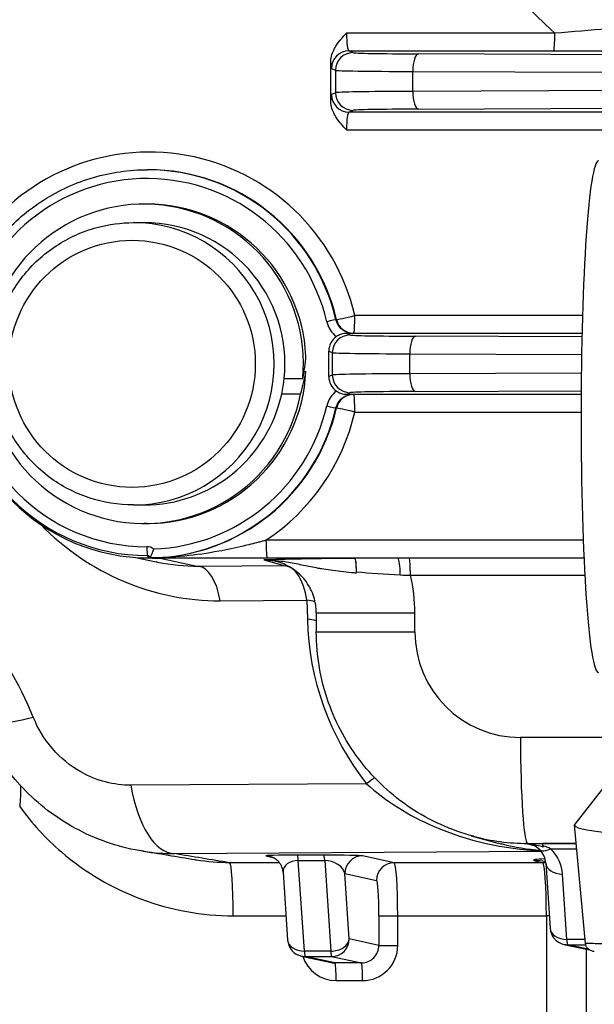
# Model space of a CAD drawing. Units: millimetres. Extents: x 283 to 3800, y 35 to 4953.
# Drawn here: x 1519 to 1552, y 759 to 815 of the extents above; entities that cross this region are included whole.
import ezdxf

# ---------------------------------------------------------------- set-up
doc = ezdxf.new("R2010")
doc.units = ezdxf.units.MM
doc.header["$LTSCALE"] = 18.181818
doc.layers.add('Dimensions(Hillmar_metric)', color=7, linetype='Continuous', lineweight=13)
doc.layers.add('Visible Edges(Hillmar_metric)', color=7, linetype='Continuous', lineweight=25)
doc.layers.add('Visible Tangent Edges(Hillmar_Metric)', color=7, linetype='Continuous', lineweight=25, true_color=0xc0c0c0)
doc.styles.add('Hillmar_metric_Dimensions', font='arial.ttf')
doc.dimstyles.new('DEFAULT-ISO-Method 1b-Hillmar_metric', dxfattribs={"dimscale": 18.181818, "dimtxt": 2, "dimasz": 2.5, "dimexe": 1, "dimexo": 1, "dimgap": 0.25, "dimtad": 1, "dimtih": 1, "dimtoh": 1, "dimrnd": 1e-08, "dimdsep": 46, "dimtxsty": 'Hillmar_metric_Dimensions', "dimcen": 0.09, "dimdle": 8, "dimclrd": 7, "dimclre": 7, "dimclrt": 7, "dimazin": 2, "dimtfac": 0.75, "dimtmove": 0, "dimatfit": 3, "dimfxl": 1, "dimtolj": 1, "dimlwd": 9, "dimlwe": 9, "dimarcsym": 0})

# ---------------------------------------------------------------- blocks, each defined once
blk = doc.blocks.new('*D33')
at = {"layer": 'Defpoints', "color": 0, "linetype": 'Continuous', "transparency": 16777216}
for p in [(1486.983, 858.257), (1905.859, 858.257), (1905.859, 565.469)]:
    blk.add_point(p, dxfattribs=at)
at = {"layer": 'Dimensions(Hillmar_metric)', "color": 7, "linetype": 'Continuous', "lineweight": 9, "transparency": 16777216}
for p, q in [((1486.983, 840.075), (1486.983, 547.287)), ((1905.859, 840.075), (1905.859, 547.287)), ((1532.438, 565.469), (1860.404, 565.469))]:
    blk.add_line(p, q, dxfattribs=at)
at = {"layer": 'Dimensions(Hillmar_metric)', "color": 7, "linetype": 'Continuous', "transparency": 16777216}
for points in [[(1532.438, 573.045), (1532.438, 557.893), (1486.983, 565.469)], [(1860.404, 573.045), (1860.404, 557.893), (1905.859, 565.469)]]:
    blk.add_solid(points, dxfattribs=at)
at = {"layer": 'Dimensions(Hillmar_metric)', "color": 7, "linetype": 'Continuous', "lineweight": 13, "transparency": 16777216, "insert": (1696.421, 588.581), "char_height": 36.3636, "attachment_point": 5, "style": 'Hillmar_metric_Dimensions'}
blk.add_mtext('\\A1;419', dxfattribs=at)
blk = doc.blocks.new('*D37')
at = {"layer": 'Defpoints', "color": 0, "linetype": 'Continuous', "transparency": 16777216}
for p in [(1516.421, 817.484), (1696.421, 641.24), (1696.421, 638.217)]:
    blk.add_point(p, dxfattribs=at)
at = {"layer": 'Dimensions(Hillmar_metric)', "color": 7, "linetype": 'Continuous', "lineweight": 9, "transparency": 16777216}
for p, q in [((1516.421, 799.302), (1516.421, 620.035)), ((1561.875, 638.217), (1650.966, 638.217))]:
    blk.add_line(p, q, dxfattribs=at)
at = {"layer": 'Dimensions(Hillmar_metric)', "color": 7, "linetype": 'Continuous', "transparency": 16777216}
for points in [[(1561.875, 645.793), (1561.875, 630.641), (1516.421, 638.217)], [(1650.966, 645.793), (1650.966, 630.641), (1696.421, 638.217)]]:
    blk.add_solid(points, dxfattribs=at)
at = {"layer": 'Dimensions(Hillmar_metric)', "color": 7, "linetype": 'Continuous', "lineweight": 13, "transparency": 16777216, "insert": (1606.421, 661.329), "char_height": 36.3636, "attachment_point": 5, "style": 'Hillmar_metric_Dimensions'}
blk.add_mtext('\\A1;180', dxfattribs=at)

msp = doc.modelspace()

# ---------------------------------------------------------------- linework, layer by layer
at = {"layer": 'Visible Edges(Hillmar_metric)'}
for p, q in [((1536.7855, 809.9428), (1536.7855, 812.0795)), ((1526.4295, 806.0111), (1526.3954, 806.0111)), ((1526.3612, 804.0611), (1526.2108, 804.0611)), ((1525.5957, 803.0111), (1526.2108, 803.0111)), ((1536.6784, 794.2894), (1536.6784, 795.7329)), ((1534.149, 794.181), (1535.2016, 794.181)), ((1535.2752, 794.5711), (1535.3793, 794.5711)), ((1535.077, 793.301), (1534.0076, 793.301)), ((1525.5957, 787.0111), (1526.2108, 787.0111)), ((1526.3612, 785.9611), (1526.2108, 785.9611)), ((1525.7164, 784.0391), (1526.88, 783.7803)), ((1526.5161, 784.0111), (1526.4979, 784.0111)), ((1538.1021, 783.9963), (1527.113, 783.9963)), ((1533.184, 784.0111), (1551.1458, 784.0111)), ((1538.1021, 784.0111), (1538.1021, 783.9963)), ((1538.1021, 783.9963), (1538.1598, 783.986)), ((1535.9693, 780.8941), (1535.9693, 779.8316)), ((1554.1401, 773.4325), (1550.6232, 768.9305)), ((1551.2347, 762.166), (1550.6049, 768.8772)), ((1544.7575, 768.267), (1546.2709, 767.8477)), ((1547.9711, 767.8267), (1548.7927, 767.8267)), ((1548.9781, 766.7253), (1549.2237, 763.0233)), ((1534.0867, 766.1935), (1534.3413, 762.3557)), ((1550.0094, 762.1123), (1551.4512, 761.7993)), ((1551.272, 761.8382), (1551.272, 728.3802)), ((1535.127, 761.4446), (1536.8155, 761.0781))]:
    msp.add_line(p, q, dxfattribs=at)
for centre in [(1550.2215, 763.0895), (1535.3391, 762.4219)]:
    msp.add_arc(centre, 1, 183.79581, 257.75217, dxfattribs=at)
for centre, major_axis, ratio, start_param, end_param in [((1551.9723, 792.0111), (0, -14.5), 0.0683448, 3.1415927, 6.2831853), ((1526.2108, 795.0111), (0, -9.05), 0.9976618, 1.4789356, 7.6638694), ((1526.3612, 795.0111), (0, 9.05), 0.9976618, 4.7610269, 6.2831853), ((1526.2108, 795.0111), (0, 8), 0.9976618, 4.6084305, 6.2831853), ((1537.6813, 795.7314), (-0.9719, 0.248), 0.9968488, 5.5719203, 6.5322248), ((1526.3091, 795.0111), (-6.9143, -6.6468), 0.8882793, 2.2248646, 2.3653633), ((1526.4979, 795.0111), (0, -11), 0.9976618, 4.712389, 6.2831853), ((1526.3612, 795.0111), (0, -9.05), 0.9976618, 0, 1.5221584), ((1526.2108, 795.0111), (0, -8), 0.9976618, 1.3553624, 1.4668379), ((1526.4133, 795.0111), (6.9143, 6.6468), 0.8882793, 5.2682057, 5.40968), ((1537.6813, 794.2909), (-0.9719, -0.248), 0.9968488, 6.0341458, 6.9944503), ((1526.2108, 795.0111), (0, -8), 0.9976618, 0, 1.3553624), ((1526.517, 783.8679), (-0.0002, 0.1436), 0.0499692, 0.0017751, 0.0478807), ((1527.113, 795.0111), (0, -11.0148), 0.9976618, 6.2312768, 6.2831853), ((1558.6294, 768.9305), (-8.0248, -0.048), 0.086952, 6.2145268, 7.7853231), ((1547.3408, 780.0034), (7.4346, -9.9369), 0.9466329, 5.6550386, 5.6669423), ((1548.785, 766.8329), (0, 1), 0.0683448, 5.7447948, 6.26835), ((1549.9759, 766.7915), (-0.9978, -0.0662), 0.6949105, 6.2792737, 6.2831853), ((1537.0257, 762.0558), (0.1809, -0.9839), 0.9971467, 5.8886259, 5.8939169)]:
    msp.add_ellipse(centre, major_axis=major_axis, ratio=ratio, start_param=start_param, end_param=end_param, dxfattribs=at)
for points, knots in [([(1536.7855, 812.0816), (1536.7856, 812.2045), (1536.8026, 812.3272), (1536.8958, 812.6993), (1537.0111, 812.9157), (1537.2804, 813.3299), (1537.4878, 813.5479), (1537.6841, 813.7443), (1537.6851, 813.7454), (1537.6862, 813.7464)], [-0.16014401, -0.16014401, -0.16014401, -0.16014401, -0.13537242, -0.13537242, -0.08292278, -0.08292278, 0, 0, 0.0004524, 0.0004524, 0.0004524, 0.0004524]), ([(1537.6862, 808.2759), (1537.6851, 808.2769), (1537.6841, 808.278), (1537.4878, 808.4744), (1537.2804, 808.6924), (1537.0111, 809.1066), (1536.8958, 809.3229), (1536.8026, 809.6951), (1536.7856, 809.8178), (1536.7855, 809.9407)], [-0.23906859, -0.23906859, -0.23906859, -0.23906859, -0.23839511, -0.23839511, -0.11495338, -0.11495338, -0.03687556, -0.03687556, 0, 0, 0, 0]), ([(1515.5526, 796.7167), (1515.7132, 797.7418), (1516.0194, 798.7439), (1516.8989, 800.6227), (1517.4721, 801.4993), (1518.8402, 803.0573), (1519.6349, 803.7386), (1521.3828, 804.8518), (1522.3358, 805.2836), (1524.3244, 805.8633), (1525.3598, 806.0111), (1526.3954, 806.0111)], [1.7264933, 1.7264933, 1.7264933, 1.7264933, 2.0095132, 2.0095132, 2.292533, 2.292533, 2.5755529, 2.5755529, 2.8585728, 2.8585728, 3.1415927, 3.1415927, 3.1415927, 3.1415927]), ([(1525.5957, 787.0111), (1524.7444, 787.0111), (1523.8931, 787.1488), (1522.2768, 787.6853), (1521.512, 788.0842), (1520.146, 789.103), (1519.5451, 789.7227), (1518.568, 791.1205), (1518.1921, 791.8983), (1517.7034, 793.5333), (1517.5907, 794.3903), (1517.6402, 796.0966), (1517.8023, 796.9456), (1518.3851, 798.5498), (1518.8056, 799.3046), (1519.8624, 800.6434), (1520.4985, 801.2272), (1521.9218, 802.1648), (1522.7087, 802.5184), (1524.2037, 802.9194), (1524.8997, 803.0111), (1525.5957, 803.0111)], [6.2831853, 6.2831853, 6.2831853, 6.2831853, 6.6030094, 6.6030094, 6.9228686, 6.9228686, 7.2428186, 7.2428186, 7.562879, 7.562879, 7.8830254, 7.8830254, 8.2032, 8.2032, 8.5233343, 8.5233343, 8.8433752, 8.8433752, 9.163306, 9.163306, 9.424778, 9.424778, 9.424778, 9.424778]), ([(1537.6713, 796.7351), (1537.5928, 796.7345), (1537.4989, 796.7243), (1537.3099, 796.6663), (1537.2376, 796.6324), (1537.1512, 796.5817), (1537.1285, 796.5671), (1537.1064, 796.5517)], [-0.05822229, -0.05822229, -0.05822229, -0.05822229, -0.030148454, -0.030148454, -0.00809677, -0.00809677, -0.000000002, -0.000000002, -0.000000002, -0.000000002]), ([(1538.0534, 796.7388), (1538.0523, 796.7388), (1538.0511, 796.7388), (1537.9904, 796.7382), (1537.9271, 796.7375), (1537.8015, 796.7363), (1537.7368, 796.7357), (1537.6713, 796.7351)], [-0.000412368, -0.000412368, -0.000412368, -0.000412368, 0, 0, 0.020845199, 0.020845199, 0.042206411, 0.042206411, 0.042206411, 0.042206411]), ([(1537.1064, 793.4706), (1537.1191, 793.4617), (1537.1321, 793.4531), (1537.204, 793.4076), (1537.2718, 793.3728), (1537.4726, 793.301), (1537.5826, 793.2879), (1537.6714, 793.2871)], [-0.053125495, -0.053125495, -0.053125495, -0.053125495, -0.048890786, -0.048890786, -0.029961971, -0.029961971, -0.00001021, -0.00001021, -0.00001021, -0.00001021]), ([(1537.6714, 793.2871), (1537.737, 793.2866), (1537.8019, 793.286), (1537.9275, 793.2848), (1537.9906, 793.2841), (1538.0511, 793.2835), (1538.0523, 793.2835), (1538.0534, 793.2835)], [0.000034993, 0.000034993, 0.000034993, 0.000034993, 0.022173109, 0.022173109, 0.043647278, 0.043647278, 0.04407324, 0.04407324, 0.04407324, 0.04407324]), ([(1526.5161, 784.0111), (1527.1293, 784.0111), (1528.3618, 784.0111), (1530.0852, 784.0111), (1531.3787, 784.0111), (1532.2002, 784.0111), (1532.6104, 784.0111), (1532.9385, 784.0111), (1533.1022, 784.0111), (1533.184, 784.0111)], [0.0079921, 0.0079921, 0.0079921, 0.0079921, 0.20396023, 0.40059089, 0.54806388, 0.59722154, 0.64637921, 0.67095804, 0.69553687, 0.69553687, 0.69553687, 0.69553687]), ([(1526.7397, 784.518), (1526.7393, 784.5168), (1526.7389, 784.5155), (1526.7263, 784.4752), (1526.7138, 784.4366), (1526.6886, 784.3624), (1526.6759, 784.3271), (1526.6399, 784.2323), (1526.6163, 784.1778), (1526.5714, 784.0873), (1526.5518, 784.0556), (1526.533, 784.0257), (1526.5284, 784.0183), (1526.5272, 784.0144), (1526.5271, 784.0141), (1526.5271, 784.0139)], [-0.173059158, -0.173059158, -0.173059158, -0.173059158, -0.172677018, -0.172677018, -0.160657724, -0.160657724, -0.148969708, -0.148969708, -0.127587156, -0.127587156, -0.105487592, -0.105487592, -0.093311671, -0.093311671, -0.092398215, -0.092398215, -0.092398215, -0.092398215]), ([(1538.2477, 783.2242), (1538.2456, 783.3431), (1538.2415, 783.4557), (1538.23, 783.6591), (1538.2227, 783.7492), (1538.205, 783.9022), (1538.1956, 783.9514), (1538.1842, 783.9938), (1538.1812, 784.0034), (1538.178, 784.0111)], [0, 0, 0, 0, 0.03644715, 0.03644715, 0.07361394, 0.07361394, 0.11477443, 0.11477443, 0.12976464, 0.12976464, 0.12976464, 0.12976464]), ([(1535.9696, 780.8941), (1535.9696, 781.2028), (1535.9193, 781.5149), (1535.7299, 782.1071), (1535.5869, 782.3942), (1535.2216, 782.9065), (1534.9927, 783.1362), (1534.4842, 783.5073), (1534.1985, 783.653), (1533.8527, 783.7648), (1533.8036, 783.7793), (1533.7543, 783.7925)], [0, 0, 0, 0, 0.09259756, 0.09259756, 0.18681555, 0.18681555, 0.28265686, 0.28265686, 0.37814643, 0.37814643, 0.39377524, 0.39377524, 0.39377524, 0.39377524]), ([(1538.2479, 783.2049), (1538.2458, 783.3063), (1538.242, 783.4018), (1538.2313, 783.5891), (1538.224, 783.6776), (1538.2079, 783.822), (1538.199, 783.8794), (1538.1801, 783.9609), (1538.17, 783.9842), (1538.1598, 783.986)], [0.00403711, 0.00403711, 0.00403711, 0.00403711, 0.03556485, 0.03556485, 0.07218357, 0.07218357, 0.10790521, 0.10790521, 0.14450374, 0.14450374, 0.14450374, 0.14450374]), ([(1544.8752, 768.2376), (1543.6107, 768.5744), (1542.3855, 769.1267), (1540.2396, 770.5615), (1539.2855, 771.4523), (1537.7202, 773.4617), (1537.0902, 774.607), (1536.2092, 777.0907), (1535.9696, 778.4706), (1535.9696, 779.8316)], [0, 0, 0, 0, 0.3927912, 0.3927912, 0.7747536, 0.7747536, 1.1571264, 1.1571264, 1.5654287, 1.5654287, 1.5654287, 1.5654287]), ([(1526.1673, 767.3848), (1524.9099, 767.5772), (1523.6587, 767.9813), (1521.4112, 769.1444), (1520.3824, 769.9053), (1518.6347, 771.6663), (1517.8943, 772.6886), (1517.1397, 774.1385), (1516.9697, 774.5082), (1516.8192, 774.8844)], [0, 0, 0, 0, 0.3895342, 0.3895342, 0.7645655, 0.7645655, 1.1340764, 1.1340764, 1.2563142, 1.2563142, 1.2563142, 1.2563142]), ([(1519.2001, 771.1081), (1519.2043, 770.9017), (1519.2019, 770.6951), (1519.1844, 770.2987), (1519.1702, 770.1086), (1519.1501, 769.9193)], [-0.11932406, -0.11932406, -0.11932406, -0.11932406, -0.05711438, -0.05711438, 0, 0, 0, 0]), ([(1548.0388, 767.8015), (1548.0043, 767.8096), (1547.9691, 767.8159), (1547.8987, 767.8247), (1547.8636, 767.8271), (1547.8285, 767.8275)], [0.000024257, 0.000024257, 0.000024257, 0.000024257, 0.010795978, 0.010795978, 0.021345057, 0.021345057, 0.021345057, 0.021345057]), ([(1548.8275, 767.6279), (1548.7091, 767.654), (1548.5837, 767.681), (1548.3581, 767.7308), (1548.291, 767.7458), (1548.1753, 767.7717), (1548.0923, 767.7903), (1548.0392, 767.8024)], [-0.097661509, -0.097661509, -0.097661509, -0.097661509, -0.043020542, -0.043020542, -0.016528051, -0.016528051, -0.00002481, -0.00002481, -0.00002481, -0.00002481]), ([(1548.6066, 767.5027), (1548.5073, 767.5974), (1548.403, 767.6643), (1548.2108, 767.754), (1548.1241, 767.7831), (1548.0397, 767.8023)], [0, 0, 0, 0, 0.06350536, 0.06350536, 0.11078207, 0.11078207, 0.11078207, 0.11078207]), ([(1548.9782, 766.728), (1548.9697, 766.8531), (1548.9401, 766.9806), (1548.8268, 767.2403), (1548.7402, 767.3753), (1548.6066, 767.5027)], [0, 0, 0, 0, 0.0787183, 0.0787183, 0.16115815, 0.16115815, 0.16115815, 0.16115815]), ([(1548.8201, 767.6915), (1548.8213, 767.6807), (1548.8225, 767.67), (1548.825, 767.6488), (1548.8263, 767.6383), (1548.8275, 767.6279)], [0.000107806, 0.000107806, 0.000107806, 0.000107806, 0.006380836, 0.006380836, 0.012706322, 0.012706322, 0.012706322, 0.012706322]), ([(1534.0861, 766.2035), (1534.0786, 766.3015), (1534.0559, 766.3996), (1533.9819, 766.5889), (1533.9277, 766.6819), (1533.7986, 766.8383), (1533.7229, 766.905), (1533.5975, 766.987), (1533.5521, 767.012), (1533.4697, 767.0498), (1533.4322, 767.0642), (1533.378, 767.0818), (1533.3596, 767.0872), (1533.3249, 767.0963), (1533.3087, 767.1), (1533.2951, 767.1028)], [0.00113388, 0.00113388, 0.00113388, 0.00113388, 0.03072393, 0.03072393, 0.06221711, 0.06221711, 0.09214267, 0.09214267, 0.10786857, 0.10786857, 0.12045545, 0.12045545, 0.12729308, 0.12729308, 0.13450267, 0.13450267, 0.13450267, 0.13450267]), ([(1551.732, 761.7126), (1551.732, 761.7126), (1551.732, 761.7126), (1551.7319, 761.7126), (1551.7319, 761.7126), (1551.7319, 761.7126), (1551.7318, 761.7126), (1551.7316, 761.7126), (1551.7315, 761.7126), (1551.7312, 761.7126), (1551.731, 761.7126), (1551.7304, 761.7126), (1551.73, 761.7126), (1551.7281, 761.7126), (1551.7268, 761.7126), (1551.7213, 761.7127), (1551.7171, 761.7128), (1551.7007, 761.7135), (1551.6883, 761.7145), (1551.6389, 761.7202), (1551.6021, 761.7288), (1551.5395, 761.7508), (1551.5128, 761.7628), (1551.4393, 761.8038), (1551.3951, 761.8391), (1551.3241, 761.9194), (1551.2954, 761.9644), (1551.253, 762.0606), (1551.239, 762.1131), (1551.2342, 762.1659)], [0, 0, 0, 0, 0.000012551, 0.000012551, 0.000022602, 0.000022602, 0.000043024, 0.000043024, 0.00008364, 0.00008364, 0.000129493, 0.000129493, 0.000266968, 0.000266968, 0.000679222, 0.000679222, 0.001916029, 0.001916029, 0.005628834, 0.005628834, 0.016829053, 0.016829053, 0.025547335, 0.025547335, 0.042059076, 0.042059076, 0.057696341, 0.057696341, 0.073596232, 0.073596232, 0.073596232, 0.073596232])]:
    msp.add_open_spline(points, degree=3, knots=knots, dxfattribs=at)
for points in [[(1526.5165, 784.0113), (1526.5164, 784.0112), (1526.5162, 784.0111), (1526.5161, 784.0111)], [(1526.5168, 784.0115), (1526.5199, 784.0116), (1526.5231, 784.0118), (1526.5263, 784.0119)], [(1526.5271, 784.0139), (1526.5268, 784.0126), (1526.5266, 784.0119), (1526.5263, 784.0119)], [(1526.9795, 783.7609), (1526.9465, 783.7679), (1526.9135, 783.7751), (1526.8805, 783.7825)], [(1538.2476, 783.224), (1538.2477, 783.2177), (1538.2478, 783.2113), (1538.2479, 783.2049)], [(1538.2486, 783.1655), (1538.2484, 783.1787), (1538.2482, 783.1918), (1538.2479, 783.2049)], [(1546.5175, 767.7824), (1546.4352, 767.8034), (1546.353, 767.8253), (1546.271, 767.848)], [(1529.1077, 766.895), (1528.0852, 767.0653), (1527.0561, 767.2357), (1526.0215, 767.4067)], [(1529.1728, 766.8846), (1529.1511, 766.8881), (1529.1293, 766.8917), (1529.1076, 766.8953)]]:
    msp.add_open_spline(points, degree=3, dxfattribs=at)
at = {"layer": 'Visible Tangent Edges(Hillmar_Metric)'}
for p, q in [((1549.4935, 813.7464), (1537.6862, 813.7464)), ((1537.8203, 812.7465), (1549.4262, 812.7465)), ((1538.0485, 812.6466), (1537.8203, 812.7465)), ((1555.3783, 812.5208), (1541.7623, 812.5761)), ((1536.8218, 811.7466), (1537.0501, 811.6467)), ((1537.0501, 811.6467), (1537.0503, 810.3757)), ((1541.4394, 810.4508), (1541.4392, 811.5807)), ((1541.4392, 811.5807), (1555.3605, 811.5242)), ((1537.0503, 810.3757), (1536.8218, 810.2756)), ((1555.3423, 810.5072), (1541.4394, 810.4508)), ((1537.8203, 809.2758), (1538.0487, 809.3758)), ((1555.3202, 809.2758), (1537.8203, 809.2758)), ((1541.7625, 809.4463), (1555.3243, 809.5014)), ((1537.6862, 808.2759), (1555.3023, 808.2759)), ((1551.0621, 797.7464), (1538.1547, 797.7464)), ((1537.8747, 796.6461), (1537.6714, 796.7351)), ((1538.0873, 796.7465), (1551.0357, 796.7465)), ((1551.0308, 796.5373), (1541.5885, 796.5756)), ((1536.6784, 795.7329), (1536.8762, 795.6462)), ((1536.8762, 795.6462), (1536.8764, 794.3761)), ((1541.2655, 794.4512), (1541.2653, 795.5803)), ((1541.2653, 795.5803), (1551.0111, 795.5407)), ((1536.8764, 794.3761), (1536.6784, 794.2894)), ((1550.9959, 794.4907), (1541.2655, 794.4512)), ((1541.5887, 793.4467), (1550.9865, 793.4849)), ((1537.6714, 793.2871), (1537.8749, 793.3763)), ((1550.9851, 793.2758), (1538.0873, 793.2758)), ((1538.1547, 792.2759), (1550.9815, 792.2759)), ((1551.1045, 785.0111), (1533.1156, 785.0111)), ((1526.4979, 784.0111), (1526.3924, 784.1462)), ((1527.113, 783.9963), (1529.2872, 783.5243)), ((1534.207, 783.5552), (1529.2872, 783.5243)), ((1532.9853, 783.8938), (1534.207, 783.5552)), ((1541.301, 783.0261), (1551.1945, 783.0261)), ((1530.5199, 781.5853), (1535.4397, 781.6162)), ((1535.4397, 781.6162), (1535.4632, 780.5472)), ((1535.9693, 780.8941), (1541.5593, 780.8941)), ((1541.5593, 779.8316), (1541.5593, 780.8941)), ((1535.9693, 779.8316), (1541.5593, 779.8316)), ((1554.1339, 773.8322), (1547.5446, 773.8322)), ((1538.8171, 771.215), (1525.4535, 771.131)), ((1547.9486, 767.8329), (1547.9711, 767.8267)), ((1547.9486, 767.8329), (1550.7029, 767.8329)), ((1550.7029, 767.8328), (1548.786, 767.8328)), ((1527.9189, 767.253), (1548.7167, 767.3837)), ((1549.1737, 767.4934), (1549.1737, 767.4934)), ((1549.2296, 767.5199), (1549.2296, 767.5199)), ((1549.2481, 767.5295), (1550.7313, 767.5295)), ((1533.8846, 766.733), (1531.0539, 766.733)), ((1533.0993, 767.1232), (1533.4984, 767.0366)), ((1534.4116, 766.733), (1534.4115, 766.733)), ((1534.5719, 766.8035), (1534.5721, 766.8035)), ((1536.3978, 767.1652), (1534.9013, 767.1652)), ((1534.9493, 766.8618), (1536.4458, 766.8618)), ((1535.2901, 761.7253), (1534.9493, 766.8618)), ((1536.4458, 766.8618), (1536.7866, 761.7253)), ((1540.3838, 766.733), (1538.5864, 767.1232)), ((1548.8102, 766.733), (1540.3838, 766.733)), ((1548.3005, 766.8698), (1548.8102, 766.733)), ((1537.8333, 762.4219), (1537.5877, 766.1233)), ((1537.5877, 766.1233), (1539.3851, 765.7331)), ((1550.1725, 762.393), (1549.9269, 766.095)), ((1531.2559, 763.7334), (1534.2499, 763.7334)), ((1539.5198, 763.7334), (1539.5198, 762.0558)), ((1539.5198, 763.7334), (1540.5858, 763.7334)), ((1540.5858, 763.7334), (1549.0122, 763.7334)), ((1540.5858, 762.0558), (1540.5858, 763.7334)), ((1549.1766, 763.7334), (1549.0122, 763.7334)), ((1549.0122, 763.7334), (1549.0122, 728.1745)), ((1539.5198, 762.0558), (1537.8333, 762.4219)), ((1551.2134, 762.393), (1550.1725, 762.393)), ((1536.7866, 761.7253), (1535.2901, 761.7253)), ((1539.5198, 762.0558), (1540.5858, 762.0558)), ((1550.2205, 762.0896), (1551.2475, 762.0896)), ((1551.4084, 761.8318), (1550.2205, 762.0896)), ((1535.3381, 761.422), (1536.8346, 761.422)), ((1537.0267, 761.0554), (1535.3381, 761.422)), ((1536.8346, 761.422), (1538.5232, 761.0554)), ((1538.5232, 761.0554), (1537.0267, 761.0554)), ((1537.094, 760.0555), (1538.5905, 760.0555))]:
    msp.add_line(p, q, dxfattribs=at)
for centre, major_axis, ratio, start_param, end_param in [((1609.3038, 878.0111), (0, -87.8863), 0.9976618, 5.2615918, 5.5325056), ((1537.8223, 813.7464), (0, 1), 0.1360922, 1.5707963, 3.1267574), ((1549.4252, 813.7464), (0, -1), 0.0683448, 0.0148353, 1.5707963), ((1537.8213, 811.7466), (0.4012, 0.916), 0.9993232, 0.4140859, 1.9833702), ((1538.0495, 811.6467), (0.4012, 0.916), 0.9993232, 0.4140859, 1.9833702), ((1543.5454, 812.6549), (-5.5, -0.0056), 0.0148029, 0.0336915, 1.2406292), ((1541.7634, 811.5762), (0.0041, 1), 0.3242075, 0.0156458, 1.5675674), ((1536.8228, 813.7464), (0, -2), 0.0338737, 5.6996685, 6.26835), ((1543.5464, 811.655), (6.5, 0.0057), 0.0117778, 3.1752883, 4.3822259), ((1536.8228, 808.2759), (0, -2), 0.0338737, 3.156428, 3.7251095), ((1537.8213, 810.2756), (0.4012, -0.916), 0.9993232, 4.2998151, 5.8690994), ((1543.5466, 810.3674), (-6.5, 0.0054), 0.0132715, 5.0425568, 6.2494944), ((1538.0497, 810.3757), (0.4012, -0.916), 0.9993232, 4.2998151, 5.8690994), ((1541.7635, 810.4462), (0.0041, -1), 0.3241745, 4.7065286, 6.2675397), ((1537.8223, 808.2759), (0, 1), 0.1360922, 0.0148353, 1.5707963), ((1543.5456, 809.3675), (5.5, -0.0056), 0.0148008, 1.9009683, 3.107906), ((1526.4979, 795.0111), (0, 12), 0.9976618, 4.9423499, 7.2682961), ((1526.3954, 795.0111), (0, 11), 0.9976618, 4.9417151, 6.2831853), ((1526.4295, 795.0111), (0, 11), 0.9976618, 4.9423499, 6.2831853), ((1526.3612, 795.0111), (0, 10.5), 0.9976618, 4.9417151, 7.6945629), ((1525.5957, 795.0111), (0, -8), 0.9976618, 0, 3.1415927), ((1536.5966, 797.398), (0.487, 0.1134), 0.0155362, 0.0666128, 1.6374091), ((1537.6787, 797.488), (0.7572, -1.0427), 0.8319993, 4.2428288, 5.0454742), ((1513.8293, 795.0111), (56.3562, 10.8042), 0.0366615, 5.1306647, 5.1312995), ((1538.0863, 797.7464), (-0.9738, -0.2274), 0.0155785, 0.0666029, 1.6373992), ((1538.0863, 797.7464), (0.2229, -0.9748), 0.9977833, 4.7180473, 6.0589085), ((1538.0863, 797.7464), (0, -1), 0.0683448, 0.0148353, 1.5707963), ((1537.8757, 795.6462), (0.4012, 0.916), 0.9993232, 0.4140859, 1.9833702), ((1543.3715, 796.6544), (-5.5, -0.0056), 0.0148029, 0.0336915, 1.2406292), ((1513.8303, 794.0113), (56.558, 11.7504), 0.0430531, 5.1460225, 5.1466856), ((1541.5895, 795.5757), (0.0041, 1), 0.3242075, 0.0156458, 1.5675674), ((1543.3725, 795.6546), (6.5, 0.0057), 0.0117778, 3.1752883, 4.3822259), ((1526.3924, 795.0111), (0, -10.865), 0.9976618, 4.712389, 6.2831853), ((1526.3612, 795.0111), (0, -10.3669), 0.9976618, 4.712389, 6.2831853), ((1543.3728, 794.3678), (-6.5, 0.0054), 0.0132715, 5.0425568, 6.2494944), ((1537.8759, 794.3761), (0.4012, -0.916), 0.9993232, 4.2998151, 5.8690994), ((1541.5897, 794.4466), (0.0041, -1), 0.3241745, 4.7065286, 6.2675397), ((1537.6787, 792.5343), (-0.7572, -1.0427), 0.8319994, 4.379304, 5.1819493), ((1538.0863, 792.2759), (0.2229, 0.9748), 0.9977833, 0.2242768, 1.565138), ((1543.3717, 793.3679), (5.5, -0.0056), 0.0148008, 1.9009683, 3.107906), ((1513.8303, 796.011), (56.558, -11.7504), 0.0430531, 1.1364997, 1.1371628), ((1538.0863, 792.2759), (0, 1), 0.0683448, 4.712389, 6.26835), ((1526.4295, 795.0111), (0, -11), 0.9976618, 0.0079535, 1.3408354), ((1526.3954, 795.0111), (0, -11), 0.9976618, 0.0119303, 1.3414703), ((1526.3612, 795.0111), (0, -10.5), 0.9976618, 0.0361438, 1.3414703), ((1536.5966, 792.6243), (0.487, -0.1134), 0.0155362, 4.6457762, 6.2165725), ((1513.8293, 795.0111), (56.3562, -10.8042), 0.0366615, 1.1518858, 1.1525206), ((1538.0863, 792.2759), (-0.9738, 0.2274), 0.0155785, 4.6457861, 6.2165824), ((1526.4979, 795.0111), (0, 12), 0.9976618, 3.7272782, 4.4824281), ((1530.0336, 795.9846), (5.362, -13.4499), 0.9591052, 5.1226574, 5.9240683), ((1526.3612, 784.0111), (0, 0.6331), 0.9976618, 5.6405887, 6.2831853), ((1526.3954, 784.6443), (0, -0.5), 0.0683448, 4.712389, 6.1959188), ((1533.184, 785.0111), (0, -1), 0.0683448, 4.712389, 6.2831853), ((1526.3924, 784.0111), (0, 0.135), 0.9976618, 4.7326165, 6.2831853), ((1540.5747, 783.0263), (0.0013, 1), 0.1567883, 4.7360682, 6.109015), ((1541.2354, 783.0261), (0, 1), 0.0683448, 4.712389, 6.1100737), ((1529.2842, 780.5246), (-0.0189, 2.9999), 0.4422605, 5.0709825, 6.266683), ((1532.9894, 780.8921), (0.3154, -2.9852), 0.995538, 2.7770028, 3.0372492), ((1534.204, 780.5556), (-0.0189, 2.9999), 0.4422605, 5.0709825, 6.266683), ((1534.204, 780.5556), (0.8011, 2.8911), 0.998456, 0.2148386, 0.2696932), ((1532.5793, 780.8921), (0.4217, 8.9912), 0.9976515, 4.7593653, 4.9985057), ((1534.204, 780.5556), (2.9993, 0.066), 0.379427, 0.9610852, 1.1378039), ((1534.2275, 779.4865), (-2.9993, -0.066), 0.379427, 4.0844183, 4.2793966), ((1550.0978, 780.6425), (3.6708, -14.6716), 0.9658506, 4.4815971, 5.1498866), ((1547.5459, 779.8329), (0.2811, 5.9941), 0.9976515, 1.6177726, 3.1883489), ((1522.3897, 777.113), (-5.5704, -2.2294), 0.2041985, 6.2825187, 7.3143803), ((1547.9546, 773.8322), (0, -6), 0.0683448, 4.712389, 6.26835), ((1537.5813, 770.1543), (-2.3524, -1.8617), 0.0257279, 3.8887709, 4.1390879), ((1527.925, 773.2523), (0.0377, -5.9999), 0.4422605, 5.0709825, 6.266683), ((1547.956, 779.8329), (-1.6168, -11.891), 0.9980999, 6.1584045, 6.417965), ((1549.2971, 768.226), (-0.6902, -0.7236), 0.5281968, 6.2823543, 7.2860897), ((1547.0613, 766.3783), (2.8469, 0.4002), 0.4943611, 0.6283981, 0.8368333), ((1531.0509, 763.7334), (0, 3), 0.0683448, 4.712389, 6.26835), ((1535.0946, 767.1232), (-2.0047, 0.004), 0.0208331, 4.8089997, 6.379796), ((1533.0982, 766.1233), (0.2121, 0.9772), 0.997552, 0.0154652, 0.2132574), ((1535.0936, 766.1233), (0.9964, -0.215), 0.7090338, 1.8661884, 3.3417987), ((1534.9003, 766.1653), (0, 1), 0.0683448, 5.4829518, 6.26835), ((1536.5911, 767.1232), (-2.0047, 0.004), 0.0208331, 3.2382034, 4.8089997), ((1536.3968, 766.1653), (0, 1), 0.0683448, 5.4829518, 6.26835), ((1536.5901, 766.1233), (0.9964, -0.215), 0.7090338, 0.2953921, 1.8661884), ((1538.5854, 766.1233), (0.2121, 0.9772), 0.997552, 0.2132574, 1.7840537), ((1540.3828, 765.7331), (0.2121, 0.9772), 0.997552, 0.2132574, 1.7840537), ((1540.3808, 763.7334), (0, 3), 0.0683448, 4.712389, 6.26835), ((1564.9597, 766.8666), (-16.6847, 0.0169), 0.0148017, 5.9999155, 6.3385084), ((1548.2975, 763.8701), (0.7776, 2.8975), 0.998361, 0.0355191, 0.2615815), ((1548.8071, 763.7334), (0.7776, 2.8975), 0.998361, 0.2054622, 0.2615815), ((1548.8071, 763.7334), (0, 3), 0.0683448, 4.712389, 6.26835), ((1549.9759, 766.7915), (-0.9978, -0.0662), 0.6949105, 0, 1.4756101), ((1539.3831, 763.7334), (0, 2), 0.0683448, 4.712389, 6.26835), ((1550.2215, 763.0895), (-0.9978, -0.0662), 0.6949105, 0, 1.4756101), ((1535.3391, 762.4219), (-0.9978, -0.0662), 0.6949105, 0, 1.4756101), ((1536.8356, 762.4219), (0.9978, 0.0662), 0.6949105, 4.6172027, 6.1879991), ((1536.8356, 762.4219), (-0.2121, -0.9772), 0.997552, 0.2132574, 1.7840537), ((1550.2215, 763.0895), (0, -1), 0.0683448, 5.4829518, 6.26835), ((1535.3391, 762.4219), (0, -1), 0.0683448, 5.4829518, 6.26835), ((1536.8356, 762.4219), (0, -1), 0.0683448, 5.4829518, 6.26835), ((1538.5221, 762.0558), (0.1809, -0.9839), 0.9971467, 6.1018832, 7.6726796), ((1538.5905, 762.0558), (0, -2.0002), 0.997552, 0, 1.5707963), ((1550.2215, 763.0895), (-0.2121, -0.9772), 0.997552, 0, 0.2132574), ((1551.718, 763.0895), (0, -1), 0.0683447, 5.929106, 5.9303604), ((1535.3391, 762.4219), (-0.2121, -0.9772), 0.997552, 0, 0.2132574), ((1537.094, 762.0558), (0, -2.0002), 0.997552, 5.0311217, 6.2831853), ((1537.0257, 762.0558), (0.1809, -0.9839), 0.9971467, 5.8939169, 6.1018832), ((1537.0257, 760.0555), (0, 1), 0.0683448, 4.712389, 6.26835), ((1538.5221, 760.0555), (0, 1), 0.0683448, 4.712389, 6.26835)]:
    msp.add_ellipse(centre, major_axis=major_axis, ratio=ratio, start_param=start_param, end_param=end_param, dxfattribs=at)
msp.add_ellipse((1525.5274, 795.0111), major_axis=(0, -7), ratio=0.9976618, dxfattribs=at)
for points, knots in [([(1555.4091, 814.2403), (1554.5183, 814.167), (1552.5872, 814.0057), (1550.5034, 813.8311), (1549.4935, 813.7464)], [0.07004535, 0.07004535, 0.07004535, 0.07004535, 0.37330155, 0.65327771, 0.65327771, 0.65327771, 0.65327771]), ([(1549.4262, 812.7465), (1550.3573, 812.7465), (1552.4729, 812.7428), (1554.4379, 812.7307), (1555.3819, 812.7207)], [-0.65327771, -0.65327771, -0.65327771, -0.65327771, -0.37330155, -0.0134787, -0.0134787, -0.0134787, -0.0134787]), ([(1538.0534, 796.7388), (1537.8633, 796.7388), (1537.4162, 796.8702), (1537.1398, 797.2642), (1537.0823, 797.5117)], [-0.20009998, -0.20009998, -0.20009998, -0.20009998, -0.11434284, 0, 0, 0, 0]), ([(1537.0823, 792.5106), (1537.1398, 792.7581), (1537.4162, 793.1521), (1537.8633, 793.2835), (1538.0534, 793.2835)], [-0.20009998, -0.20009998, -0.20009998, -0.20009998, -0.08575713, 0, 0, 0, 0]), ([(1519.9182, 774.9917), (1519.1441, 776.9259), (1516.5533, 781.126), (1512.512, 783.9596), (1509.9834, 784.9498)], [-0.41880409, -0.41880409, -0.41880409, -0.41880409, -0.05982916, 0.41880409, 0.41880409, 0.41880409, 0.41880409]), ([(1533.1156, 785.0111), (1533.0464, 784.9923), (1532.9068, 784.9546), (1532.6233, 784.8796), (1532.2621, 784.7872), (1531.5195, 784.6071), (1530.2889, 784.3448), (1528.5164, 784.0857), (1527.1822, 784.0141), (1526.5165, 784.0113)], [-0.69553687, -0.69553687, -0.69553687, -0.69553687, -0.67095804, -0.64637921, -0.59722154, -0.54806388, -0.40059089, -0.20396023, -0.00732958, -0.00732958, -0.00732958, -0.00732958]), ([(1538.1598, 783.986), (1537.9072, 783.9843), (1537.4179, 783.9804), (1536.7361, 783.9735), (1536.1024, 783.9656), (1535.3278, 783.9539), (1534.5041, 783.9376), (1533.6918, 783.9162), (1533.2229, 783.9013), (1532.9885, 783.8939), (1532.9869, 783.8938), (1532.9853, 783.8938)], [-0.85090091, -0.85090091, -0.85090091, -0.85090091, -0.76581082, -0.68072072, -0.59563063, -0.51054054, -0.34036036, -0.17018018, 0, 0, 0.00118782, 0.00118782, 0.00118782, 0.00118782]), ([(1532.9853, 783.8938), (1532.9879, 783.8938), (1532.9905, 783.8939), (1532.993, 783.8939), (1533.3639, 783.8998), (1533.7343, 783.8697), (1534.0938, 783.8182), (1534.1542, 783.8095), (1534.2142, 783.8003), (1534.274, 783.7906), (1534.5702, 783.7425), (1534.8601, 783.6824), (1535.1489, 783.6227), (1535.4181, 783.567), (1535.6863, 783.5117), (1535.9628, 783.4604), (1536.0429, 783.4456), (1536.1237, 783.4311), (1536.2053, 783.4169), (1536.2296, 783.4127), (1536.254, 783.4086), (1536.2784, 783.4045), (1536.437, 783.3777), (1536.5992, 783.3525), (1536.7649, 783.329), (1536.9561, 783.3018), (1537.1519, 783.2767), (1537.3525, 783.2536), (1537.5532, 783.2306), (1537.7586, 783.2095), (1537.97, 783.19), (1538.0616, 783.1815), (1538.1544, 783.1734), (1538.2483, 783.1655)], [-0.00118782, -0.00118782, -0.00118782, -0.00118782, 0, 0, 0, 0.17018018, 0.17018018, 0.17018018, 0.19876855, 0.19876855, 0.19876855, 0.34036036, 0.34036036, 0.34036036, 0.4723313, 0.4723313, 0.4723313, 0.51054054, 0.51054054, 0.51054054, 0.52190018, 0.52190018, 0.52190018, 0.59563063, 0.59563063, 0.59563063, 0.68072072, 0.68072072, 0.68072072, 0.76581082, 0.76581082, 0.76581082, 0.80270281, 0.80270281, 0.80270281, 0.80270281]), ([(1525.4535, 771.131), (1524.5106, 771.1251), (1522.8476, 771.537), (1520.9101, 773.1255), (1520.1732, 774.3547), (1519.9182, 774.9917)], [0, 0, 0, 0, 0.31538489, 0.52564148, 0.73589807, 0.73589807, 0.73589807, 0.73589807]), ([(1538.8171, 771.215), (1539.3583, 770.7243), (1540.5686, 769.8104), (1543.7494, 768.1467), (1546.6089, 767.5151), (1548.6934, 767.4115)], [-1.41131, -1.41131, -1.41131, -1.41131, -1.129048, -0.846786, -0.1002447, -0.1002447, -0.1002447, -0.1002447]), ([(1519.1527, 769.9158), (1519.8366, 768.9744), (1521.8316, 766.8003), (1525.953, 764.369), (1529.4983, 763.7334), (1531.2559, 763.7334)], [-1.4053677, -1.4053677, -1.4053677, -1.4053677, -1.0570333, -0.5285167, 0, 0, 0, 0]), ([(1559.576, 762.1254), (1558.5528, 762.1241), (1557.5049, 762.1255), (1556.5224, 762.1269), (1554.746, 762.1293), (1553.1814, 762.1357), (1552.246, 762.145), (1551.7783, 762.1497), (1551.4622, 762.1543), (1551.3209, 762.1595), (1551.2638, 762.1616), (1551.2352, 762.1638), (1551.235, 762.166)], [-0.1918393, -0.1918393, -0.1918393, -0.1918393, 0.223547, 0.223547, 0.223547, 0.9745327, 0.9745327, 0.9745327, 1.3500256, 1.3500256, 1.3500256, 1.5020273, 1.5020273, 1.5020273, 1.5020273])]:
    msp.add_open_spline(points, degree=3, knots=knots, dxfattribs=at)
for points in [[(1529.2872, 783.5243), (1528.5158, 783.5182), (1527.741, 783.5985), (1526.9795, 783.7609)], [(1538.2479, 783.2242), (1539.0226, 783.144), (1539.8638, 783.0894), (1540.7315, 783.0498)], [(1540.7314, 783.0498), (1540.9213, 783.0411), (1541.1124, 783.0333), (1541.2987, 783.0249)], [(1547.8285, 767.8275), (1547.9706, 767.7958), (1548.1127, 767.7642), (1548.2548, 767.7327)], [(1526.1673, 767.3848), (1526.7547, 767.2949), (1527.3414, 767.2511), (1527.9189, 767.253)], [(1531.0539, 766.733), (1530.013, 766.9064), (1528.9681, 767.0797), (1527.9189, 767.253)], [(1548.6811, 767.4256), (1547.9545, 767.4815), (1547.2299, 767.6004), (1546.5175, 767.7824)], [(1549.9269, 766.095), (1549.8935, 766.5979), (1549.6814, 767.1161), (1549.2481, 767.5295)], [(1531.0539, 766.733), (1530.4262, 766.7331), (1529.7962, 766.7842), (1529.1728, 766.8846)]]:
    msp.add_open_spline(points, degree=3, dxfattribs=at)

# ---------------------------------------------------------------- dimensions: what is measured, and where the dimension line sits
at = {"layer": 'Dimensions(Hillmar_metric)', "color": 7, "linetype": 'Continuous', "lineweight": 13}
for base, p1, p2, override, picture, middle in [((1905.8586, 565.4691), (1486.983, 858.257), (1905.8586, 858.257), {"dimgap": 0.25, "dimtih": 0, "dimtoh": 0, "dimdec": 0, "dimtol": 0, "dimlim": 0, "dimtp": 0, "dimtm": 0, "dimtdec": 2, "dimtofl": 0, "dimatfit": 1}, '*D33', (1696.4208, 565.4691)), ((1696.4208, 638.2171), (1516.4208, 817.4843), (1696.4208, 641.2404), {"dimgap": 0.25, "dimtih": 0, "dimtoh": 0, "dimdec": 2, "dimse2": 1, "dimtol": 0, "dimlim": 0, "dimtp": 0, "dimtm": 0, "dimtdec": 2, "dimtofl": 0, "dimatfit": 1}, '*D37', (1606.4208, 638.2171))]:
    dim = msp.add_linear_dim(base=base, p1=p1, p2=p2, angle=180, dimstyle='DEFAULT-ISO-Method 1b-Hillmar_metric', override=override, dxfattribs=at)
    dim.commit()
    dim.dimension.update_dxf_attribs({"geometry": picture, "text_midpoint": middle, "dimtype": 160})

doc.saveas('drawing.dxf')
